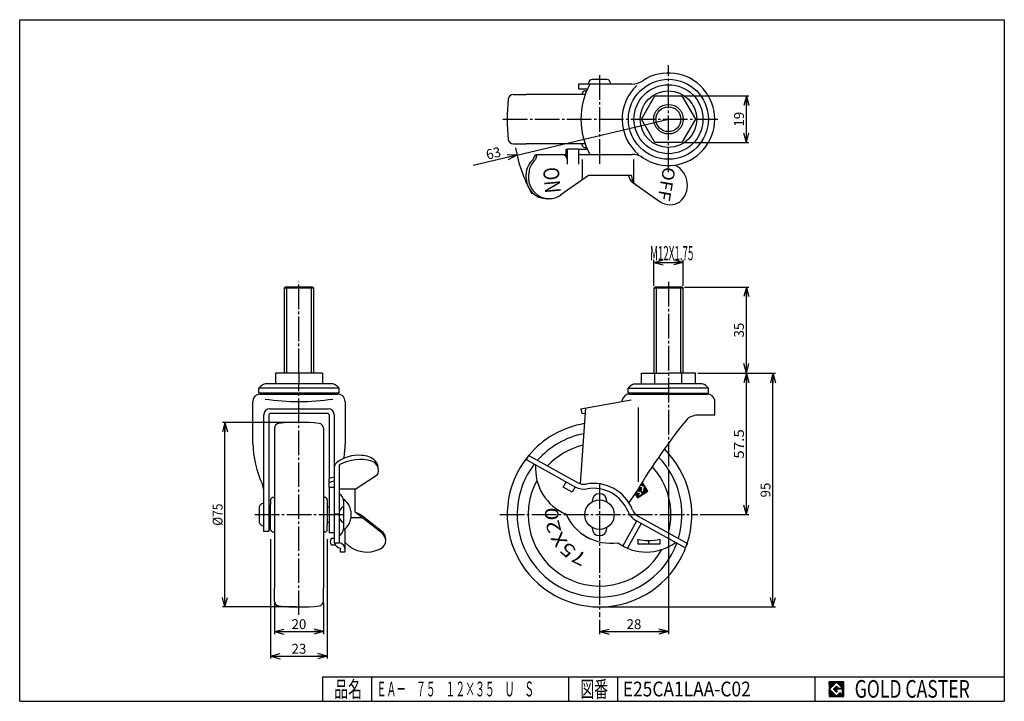
# Model space of a CAD drawing. Extents: x 10 to 410, y 10 to 287.
import ezdxf
from ezdxf.enums import TextEntityAlignment as Align

# ---------------------------------------------------------------- set-up
doc = ezdxf.new("R2010")
doc.units = 0
doc.header["$MEASUREMENT"] = 0
doc.linetypes.add('CENTER', pattern=[13, 10, -1, 1, -1])
doc.layers.get('0').update_dxf_attribs({"linetype": 'CONTINUOUS'})
for name, color, linetype in [('0-1', 7, 'CONTINUOUS'), ('GR1-1', 7, 'CONTINUOUS'), ('LAYERGROUP-1', 3, 'CONTINUOUS'), ('}}ﾊﾊGG血CCТ', 3, 'CONTINUOUS')]:
    doc.layers.add(name, color=color, linetype=linetype)
doc.styles.add('FX_VECTOR', font='MONOTXT.SHX', dxfattribs={"bigfont": 'BIGFONT.SHX'})
doc.styles.add('STYLE1', font='MONOTXT.SHX', dxfattribs={"bigfont": 'extfont.shx'})
doc.dimstyles.new('FXDIMINFO', dxfattribs={"dimtxt": 4, "dimasz": 4, "dimexe": 1, "dimexo": 1, "dimgap": 1, "dimtad": 1, "dimtxsty": 'STYLE1', "dimblk1": 'FXTIP_ARROW_S', "dimblk2": 'FXTIP_ARROW_E', "dimsah": 1, "dimcen": 2.5, "dimdle": 6, "dimclrd": 7, "dimclre": 7, "dimclrt": 7, "dimazin": 3, "dimtfac": 1, "dimtmove": 0, "dimatfit": 3})

# ---------------------------------------------------------------- blocks, each defined once
blk = doc.blocks.new('BLKF022')
at = {"layer": '0-1', "color": 7, "linetype": 'CONTINUOUS'}
for p, q in [((344.8019, 17.913462), (338.8019, 17.913462)), ((338.8019, 17.913462), (338.8019, 11.913462)), ((344.8019, 11.913462), (344.8019, 17.913462)), ((338.8019, 11.913462), (344.8019, 11.913462))]:
    blk.add_line(p, q, dxfattribs=at)
blk = doc.blocks.new('BLKF023')
at = {"layer": '0-1', "color": 7, "linetype": 'CONTINUOUS'}
for p, q in [((341.8019, 17.769231), (338.946131, 14.913462)), ((340.578823, 14.913462), (341.8019, 16.136538)), ((344.224977, 15.346154), (341.8019, 17.769231)), ((341.8019, 16.136538), (342.592284, 15.346154)), ((338.946131, 14.913462), (341.8019, 12.057692)), ((341.8019, 13.690385), (340.578823, 14.913462)), ((344.224977, 15), (341.8019, 15)), ((341.8019, 15), (341.8019, 14.134615)), ((341.8019, 14.134615), (342.246131, 14.134615)), ((342.246131, 14.134615), (341.8019, 13.690385)), ((341.8019, 12.057692), (343.359592, 13.615385)), ((342.592284, 15.346154), (344.224977, 15.346154)), ((343.359592, 13.615385), (343.359592, 12.980769)), ((343.359592, 12.980769), (344.224977, 12.980769)), ((344.224977, 12.980769), (344.224977, 15))]:
    blk.add_line(p, q, dxfattribs=at)
blk = doc.blocks.new('BLKF021')
at = {"layer": 'GR1-1', "linetype": 'CONTINUOUS'}
h = blk.add_hatch(dxfattribs=at)
h.set_pattern_fill('', scale=0.05, angle=45, style=0, pattern_type=0)
h.set_pattern_definition([(45, (0, 0), (-0.035355339, 0.035355339), [])])
h.paths.add_polyline_path([(338.8, 17.91), (344.8, 17.91), (344.8, 11.91), (338.8, 11.91)], flags=0)
h.paths.add_polyline_path([(341.8, 17.77), (338.95, 14.91), (341.8, 12.06), (343.36, 13.62), (343.36, 12.98), (344.22, 12.98), (344.22, 15), (341.8, 15), (341.8, 14.13), (342.25, 14.13), (341.8, 13.69), (340.58, 14.91), (341.8, 16.14), (342.59, 15.35), (344.22, 15.35)], flags=0)
at = {"layer": '}}ﾊﾊGG血CCТ', "color": 7, "linetype": 'CONTINUOUS'}
for p, q in [((10, 10), (10, 287)), ((10, 287), (410, 287)), ((410, 287), (410, 10)), ((133, 20), (410, 20)), ((133, 20), (133, 10)), ((153, 10), (153, 20)), ((233, 20), (233, 10)), ((253, 10), (253, 20)), ((333, 20), (333, 10)), ((10, 10), (410, 10))]:
    blk.add_line(p, q, dxfattribs=at)
for name in ['BLKF022', 'BLKF023']:
    blk.add_blockref(name, (0, 0))
at = {"layer": '}}ﾊﾊGG血CCТ', "color": 7, "linetype": 'CONTINUOUS', "style": 'FX_VECTOR'}
for s, height, width, p, p2 in [('品名', 6.649, 1.083413, (137.74, 11.6), (149.06, 11.6)), ('図番', 6.649, 1.083413, (237.74, 11.6), (249.06, 11.6)), ('GOLD CASTER', 7.1709, 0.63978, (349.23, 11.46), (395.98, 11.46))]:
    blk.add_text(s, height=height, dxfattribs=dict(at, width=width)).set_placement(p, p2, align=Align.FIT)
blk = doc.blocks.new('FXTIP_ARROW_S')
at = {"color": 0, "linetype": 'CONTINUOUS'}
for q in [(-1, 0), (-0.965926, 0.258819), (-0.965926, -0.258819)]:
    blk.add_line((0, 0), q, dxfattribs=at)
blk = doc.blocks.new('FXTIP_ARROW_E')
at = {"color": 0, "linetype": 'CONTINUOUS'}
for q in [(-1, 0), (-0.965926, 0.258819), (-0.965926, -0.258819)]:
    blk.add_line((0, 0), q, dxfattribs=at)
blk = doc.blocks.new('*D22')
at = {"layer": 'GR1-1', "color": 7, "linetype": 'CONTINUOUS'}
for p, q in [((273.556149, 103.556656), (273.556149, 37.35082)), ((245.556149, 43.13648), (245.556149, 37.35082)), ((245.556149, 38.35082), (273.556149, 38.35082))]:
    blk.add_line(p, q, dxfattribs=at)
at = {"layer": 'GR1-1', "color": 7, "linetype": 'CONTINUOUS', "xscale": 4, "yscale": 4}
for name, p, rotation in [('FXTIP_ARROW_S', (245.556149, 38.35082), 180), ('FXTIP_ARROW_E', (273.556149, 38.35082), 360)]:
    blk.add_blockref(name, p, dxfattribs=dict(at, rotation=rotation))
at = {"layer": 'GR1-1', "color": 7, "linetype": 'CONTINUOUS', "style": 'FX_VECTOR', "width": 0.851351}
blk.add_text('28', height=4, dxfattribs=at).set_placement((256.556152, 39.350819), (262.556152, 39.350819), align=Align.FIT)
blk = doc.blocks.new('*D23')
at = {"layer": 'LAYERGROUP-1', "color": 7, "linetype": 'CONTINUOUS'}
for p, q in [((122.451941, 123.350839), (92.398581, 123.350839)), ((93.398581, 48.350839), (93.398581, 123.350839)), ((122.451941, 48.350839), (92.398581, 48.350839))]:
    blk.add_line(p, q, dxfattribs=at)
at = {"layer": 'LAYERGROUP-1', "color": 7, "linetype": 'CONTINUOUS', "xscale": 4, "yscale": 4}
for name, p, rotation in [('FXTIP_ARROW_E', (93.398581, 123.350839), 90), ('FXTIP_ARROW_S', (93.398581, 48.350839), 270)]:
    blk.add_blockref(name, p, dxfattribs=dict(at, rotation=rotation))
at = {"layer": 'LAYERGROUP-1', "color": 7, "linetype": 'CONTINUOUS', "style": 'FX_VECTOR', "width": 0.84375}
blk.add_text('%%c75', height=4, rotation=90, dxfattribs=at).set_placement((92.398582, 81.350838), (92.398582, 90.350838), align=Align.FIT)
blk = doc.blocks.new('*D24')
at = {"layer": 'LAYERGROUP-1', "color": 7, "linetype": 'CONTINUOUS'}
for p, q in [((111.951941, 75.850839), (111.951941, 27.350839)), ((134.951941, 75.850839), (134.951941, 27.350839)), ((111.951941, 28.350839), (134.951941, 28.350839))]:
    blk.add_line(p, q, dxfattribs=at)
at = {"layer": 'LAYERGROUP-1', "color": 7, "linetype": 'CONTINUOUS', "xscale": 4, "yscale": 4}
for name, p, rotation in [('FXTIP_ARROW_S', (111.951941, 28.350839), 180), ('FXTIP_ARROW_E', (134.951941, 28.350839), 360)]:
    blk.add_blockref(name, p, dxfattribs=dict(at, rotation=rotation))
at = {"layer": 'LAYERGROUP-1', "color": 7, "linetype": 'CONTINUOUS', "style": 'FX_VECTOR', "width": 0.851351}
blk.add_text('23', height=4, dxfattribs=at).set_placement((120.451942, 29.350838), (126.451942, 29.350838), align=Align.FIT)
blk = doc.blocks.new('*D25')
at = {"layer": 'LAYERGROUP-1', "color": 7, "linetype": 'CONTINUOUS'}
for p, q in [((113.451941, 50.147898), (113.451941, 37.350839)), ((133.451941, 50.147898), (133.451941, 37.350839)), ((113.451941, 38.350839), (133.451941, 38.350839))]:
    blk.add_line(p, q, dxfattribs=at)
at = {"layer": 'LAYERGROUP-1', "color": 7, "linetype": 'CONTINUOUS', "xscale": 4, "yscale": 4}
for name, p, rotation in [('FXTIP_ARROW_S', (113.451941, 38.350839), 180), ('FXTIP_ARROW_E', (133.451941, 38.350839), 360)]:
    blk.add_blockref(name, p, dxfattribs=dict(at, rotation=rotation))
at = {"layer": 'LAYERGROUP-1', "color": 7, "linetype": 'CONTINUOUS', "style": 'FX_VECTOR', "width": 0.851351}
blk.add_text('20', height=4, dxfattribs=at).set_placement((120.451942, 39.350838), (126.451942, 39.350838), align=Align.FIT)
blk = doc.blocks.new('*D26')
at = {"layer": 'GR1-1', "color": 7, "linetype": 'CONTINUOUS'}
for p, q in [((267.556149, 178.85082), (267.556149, 189.35082)), ((267.556149, 188.35082), (279.556149, 188.35082)), ((279.556149, 178.85082), (279.556149, 189.35082))]:
    blk.add_line(p, q, dxfattribs=at)
at = {"layer": 'GR1-1', "color": 7, "linetype": 'CONTINUOUS', "xscale": 4, "yscale": 4}
for name, p, rotation in [('FXTIP_ARROW_S', (267.556149, 188.35082), 180), ('FXTIP_ARROW_E', (279.556149, 188.35082), 360)]:
    blk.add_blockref(name, p, dxfattribs=dict(at, rotation=rotation))
at = {"layer": 'GR1-1', "color": 7, "linetype": 'CONTINUOUS', "style": 'FX_VECTOR', "width": 0.425303}
blk.add_text('M12X1.75', height=5.753684, dxfattribs=at).set_placement((266.078122, 189.247269), (283.673648, 189.247269), align=Align.FIT)
blk = doc.blocks.new('*D27')
at = {"layer": 'LAYERGROUP-1', "color": 7, "linetype": 'CONTINUOUS'}
for p, q in [((285.525804, 143.35082), (306.217861, 143.35082)), ((305.217861, 85.85082), (305.217861, 143.35082)), ((286.450689, 85.85082), (306.217861, 85.85082))]:
    blk.add_line(p, q, dxfattribs=at)
at = {"layer": 'LAYERGROUP-1', "color": 7, "linetype": 'CONTINUOUS', "xscale": 4, "yscale": 4}
for name, p, rotation in [('FXTIP_ARROW_E', (305.217861, 143.35082), 90), ('FXTIP_ARROW_S', (305.217861, 85.85082), 270)]:
    blk.add_blockref(name, p, dxfattribs=dict(at, rotation=rotation))
at = {"layer": 'LAYERGROUP-1', "color": 7, "linetype": 'CONTINUOUS', "style": 'FX_VECTOR', "width": 0.940299}
blk.add_text('57.5', height=4, rotation=90, dxfattribs=at).set_placement((304.217865, 108.600815), (304.217865, 120.600815), align=Align.FIT)
blk = doc.blocks.new('*D28')
at = {"layer": 'LAYERGROUP-1', "color": 7, "linetype": 'CONTINUOUS'}
for p, q in [((280.056149, 178.35082), (306.217861, 178.35082)), ((305.217861, 143.35082), (305.217861, 178.35082))]:
    blk.add_line(p, q, dxfattribs=at)
at = {"layer": 'LAYERGROUP-1', "color": 7, "linetype": 'CONTINUOUS', "xscale": 4, "yscale": 4}
for name, p, rotation in [('FXTIP_ARROW_E', (305.217861, 178.35082), 90), ('FXTIP_ARROW_S', (305.217861, 143.35082), 270)]:
    blk.add_blockref(name, p, dxfattribs=dict(at, rotation=rotation))
at = {"layer": 'LAYERGROUP-1', "color": 7, "linetype": 'CONTINUOUS', "style": 'FX_VECTOR', "width": 0.851351}
blk.add_text('35', height=4, rotation=90, dxfattribs=at).set_placement((304.217865, 157.850815), (304.217865, 163.850815), align=Align.FIT)
blk = doc.blocks.new('*D29')
at = {"layer": 'LAYERGROUP-1', "color": 7, "linetype": 'CONTINUOUS'}
for p, q in [((285.525804, 143.35082), (316.985906, 143.35082)), ((315.985906, 48.35082), (315.985906, 143.35082)), ((246.556149, 48.35082), (316.985906, 48.35082))]:
    blk.add_line(p, q, dxfattribs=at)
at = {"layer": 'LAYERGROUP-1', "color": 7, "linetype": 'CONTINUOUS', "xscale": 4, "yscale": 4}
for name, p, rotation in [('FXTIP_ARROW_E', (315.985906, 143.35082), 90), ('FXTIP_ARROW_S', (315.985906, 48.35082), 270)]:
    blk.add_blockref(name, p, dxfattribs=dict(at, rotation=rotation))
at = {"layer": 'LAYERGROUP-1', "color": 7, "linetype": 'CONTINUOUS', "style": 'FX_VECTOR', "width": 0.851351}
blk.add_text('95', height=4, rotation=90, dxfattribs=at).set_placement((314.985901, 92.850822), (314.985901, 98.850822), align=Align.FIT)
blk = doc.blocks.new('*D30')
at = {"layer": 'LAYERGROUP-1', "color": 7, "linetype": 'CONTINUOUS'}
for q in [(273.556149, 246.5495), (194.233904, 227.702221)]:
    blk.add_line((212.024149, 231.929253), q, dxfattribs=at)
at = {"layer": 'LAYERGROUP-1', "color": 7, "linetype": 'CONTINUOUS', "xscale": 4, "yscale": 4, "rotation": 13.365857}
blk.add_blockref('FXTIP_ARROW_S', (212.024149, 231.929253), dxfattribs=at)
at = {"layer": 'LAYERGROUP-1', "color": 7, "linetype": 'CONTINUOUS', "style": 'FX_VECTOR', "width": 0.851351}
blk.add_text('63', height=4, rotation=13.365857, dxfattribs=at).set_placement((199.979116, 230.095146), (205.816599, 231.482155), align=Align.FIT)
blk = doc.blocks.new('*D31')
at = {"layer": 'GR1-1', "color": 7, "linetype": 'CONTINUOUS'}
for p, q in [((280.040976, 256.0495), (306.217861, 256.0495)), ((305.217861, 237.0495), (305.217861, 256.0495)), ((280.040976, 237.0495), (306.217861, 237.0495))]:
    blk.add_line(p, q, dxfattribs=at)
at = {"layer": 'GR1-1', "color": 7, "linetype": 'CONTINUOUS', "xscale": 4, "yscale": 4}
for name, p, rotation in [('FXTIP_ARROW_E', (305.217861, 256.0495), 90), ('FXTIP_ARROW_S', (305.217861, 237.0495), 270)]:
    blk.add_blockref(name, p, dxfattribs=dict(at, rotation=rotation))
at = {"layer": 'GR1-1', "color": 7, "linetype": 'CONTINUOUS', "style": 'FX_VECTOR', "width": 0.875}
blk.add_text('19', height=4, rotation=90, dxfattribs=at).set_placement((304.217865, 243.5495), (304.217865, 249.5495), align=Align.FIT)
blk = doc.blocks.new('BLKF034')
at = {"layer": 'GR1-1', "color": 7, "linetype": 'CONTINUOUS'}
for p, q in [((261.118895, 96.128461), (261.555913, 96.031323)), ((261.209791, 96.278992), (261.754772, 96.157855)), ((261.300811, 96.429495), (262.639104, 96.132023)), ((261.391956, 96.57997), (262.675267, 96.29472)), ((261.483226, 96.730417), (262.711431, 96.457416)), ((261.574622, 96.880836), (262.747594, 96.620112)), ((261.666142, 97.031228), (262.783758, 96.782808)), ((261.824147, 96.142435), (262.60294, 95.969327)), ((262.217896, 97.932992), (263.883594, 97.562746)), ((262.310294, 98.083189), (263.757062, 97.761606)), ((262.402819, 98.233357), (263.630529, 97.960466)), ((262.495469, 98.383497), (263.503997, 98.159325)), ((262.588245, 98.53361), (263.377464, 98.358185)), ((262.681148, 98.683694), (263.250932, 98.557045)), ((262.774176, 98.833751), (263.124399, 98.755904)), ((262.867331, 98.983779), (262.997867, 98.954764)), ((263.488748, 96.113902), (265.022387, 95.77301)), ((263.524911, 96.276598), (264.895855, 95.971869)), ((263.561075, 96.439294), (264.769322, 96.170729)), ((263.597238, 96.60199), (264.64279, 96.369588)), ((263.633402, 96.764686), (264.516257, 96.568448)), ((263.669566, 96.927382), (264.389725, 96.767308)), ((263.705729, 97.090078), (264.263192, 96.966167)), ((263.741893, 97.252774), (264.13666, 97.165027)), ((263.778056, 97.415471), (264.010127, 97.363887)), ((260.006909, 94.497552), (261.471944, 94.171909)), ((260.017765, 94.324404), (261.273084, 94.045376)), ((260.110357, 94.645292), (261.670803, 94.298441)), ((260.144297, 94.125544), (261.266753, 93.876049)), ((260.213806, 94.793032), (261.774594, 94.446105)), ((260.27083, 93.926685), (261.393286, 93.677189)), ((260.397363, 93.727825), (261.519818, 93.478329)), ((260.523895, 93.528966), (261.825464, 93.239657)), ((260.650428, 93.330106), (261.626604, 93.113125)), ((260.77696, 93.131246), (261.427745, 92.986592)), ((260.831325, 95.680178), (261.753312, 95.475242)), ((260.903493, 92.932387), (261.228885, 92.86006)), ((260.937478, 95.827317), (261.628527, 95.673713)), ((261.028124, 95.977903), (261.501995, 95.872573)), ((261.82694, 93.410063), (262.024324, 93.36619)), ((261.95068, 95.943575), (262.566777, 95.806631)), ((262.0258, 93.536596), (262.223183, 93.492722)), ((262.077212, 95.744716), (262.530613, 95.643935)), ((262.203745, 95.545856), (262.548875, 95.469141)), ((262.224659, 93.663129), (262.422043, 93.619255)), ((262.330277, 95.346996), (262.675408, 95.270282)), ((262.423519, 93.789661), (262.620902, 93.745787)), ((262.45681, 95.148137), (262.80194, 95.071422)), ((262.583342, 94.949277), (262.928473, 94.872563)), ((262.622379, 93.916194), (262.819762, 93.87232)), ((262.709875, 94.750417), (263.055006, 94.673703)), ((262.821238, 94.042726), (263.018622, 93.998853)), ((262.836408, 94.551558), (263.615201, 94.37845)), ((262.96294, 94.352698), (263.416341, 94.251918)), ((263.020098, 94.169259), (263.217481, 94.125385)), ((263.163276, 94.649637), (263.81406, 94.504983)), ((263.199439, 94.812333), (264.01292, 94.631515)), ((263.235603, 94.975029), (264.21178, 94.758048)), ((263.271767, 95.137725), (264.410639, 94.88458)), ((263.30793, 95.300421), (264.609499, 95.011113)), ((263.344094, 95.463117), (264.808359, 95.137646)), ((263.380257, 95.625814), (265.007218, 95.264178)), ((263.416421, 95.78851), (265.206078, 95.390711)), ((263.452584, 95.951206), (265.14892, 95.57415))]:
    blk.add_line(p, q, dxfattribs=at)

msp = doc.modelspace()

# ---------------------------------------------------------------- linework, layer by layer
at = {"layer": 'GR1-1', "color": 6, "linetype": 'CENTER'}
for p, q in [((273.556149, 225.046222), (273.556149, 268.465061)), ((206.332136, 246.5495), (293.627413, 246.5495)), ((123.451941, 143.350839), (123.451941, 180.415709)), ((273.556149, 180.45207), (273.556149, 104.556656)), ((123.451941, 45.095349), (123.451941, 139.050839)), ((245.556149, 98.247687), (245.556149, 44.13648)), ((105.490286, 85.850839), (141.231403, 85.850839)), ((205.023103, 85.85082), (285.450689, 85.85082))]:
    msp.add_line(p, q, dxfattribs=at)
at = {"layer": 'GR1-1', "color": 3, "linetype": 'CONTINUOUS'}
for p, q in [((258.691762, 260.8495), (237.006149, 260.8495)), ((237.006149, 260.8495), (237.006149, 258.8495)), ((241.056149, 261.1495), (241.056149, 260.8495)), ((248.556149, 262.6495), (242.556149, 262.6495)), ((250.056149, 261.1495), (250.056149, 260.8495)), ((210.46749, 256.5495), (215.716805, 256.5495)), ((239.721877, 256.5495), (215.716805, 256.5495)), ((237.006149, 258.8495), (240.643583, 258.8495)), ((238.556149, 257.0495), (238.556149, 256.5495)), ((239.556149, 258.0495), (240.297847, 258.0495)), ((262.586494, 246.5495), (268.071321, 256.0495)), ((268.071321, 256.0495), (279.040976, 256.0495)), ((279.040976, 256.0495), (284.525804, 246.5495)), ((268.071321, 237.0495), (262.586494, 246.5495)), ((284.525804, 246.5495), (279.040976, 237.0495)), ((210.46749, 236.5495), (215.716805, 236.5495)), ((239.721877, 236.5495), (215.716805, 236.5495)), ((238.556149, 236.0495), (238.556149, 236.5495)), ((279.040976, 237.0495), (268.071321, 237.0495)), ((218.661046, 230.2495), (219.55304, 232.2495)), ((219.55304, 232.2495), (232.023137, 232.2495)), ((220.040847, 232.2495), (219.603537, 230.22749)), ((232.023137, 234.260552), (232.599178, 234.4495)), ((232.023137, 231.345865), (232.023137, 234.260552)), ((232.599178, 234.4495), (236.972276, 234.4495)), ((232.599178, 228.2495), (232.599178, 234.4495)), ((236.972276, 234.4495), (236.972276, 228.2495)), ((240.643583, 234.2495), (237.006149, 234.2495)), ((237.006149, 234.2495), (237.006149, 232.2495)), ((237.006149, 232.2495), (258.691762, 232.2495)), ((239.556149, 235.0495), (240.297847, 235.0495)), ((215.755211, 222.7495), (215.755211, 224.081073)), ((276.406304, 227.966803), (276.453818, 227.7495)), ((216.72483, 223.851671), (216.72483, 222.7495)), ((241.099415, 223.6495), (229.870184, 215.786708)), ((258.591809, 223.6495), (241.099415, 223.6495)), ((259.043435, 220.891719), (270.256729, 213.040086)), ((225.363549, 214.2495), (224.255211, 214.2495)), ((117.951941, 178.350839), (117.451941, 177.850839)), ((117.451941, 177.850839), (117.451941, 143.350839)), ((128.951941, 178.350839), (117.951941, 178.350839)), ((129.451941, 177.850839), (128.951941, 178.350839)), ((129.451941, 143.350839), (129.451941, 177.850839)), ((268.056149, 178.35082), (267.556149, 177.85082)), ((267.556149, 177.85082), (267.556149, 143.35082)), ((279.056149, 178.35082), (268.056149, 178.35082)), ((279.556149, 177.85082), (279.056149, 178.35082)), ((279.556149, 143.35082), (279.556149, 177.85082)), ((132.951941, 143.350839), (113.951941, 143.350839)), ((113.951941, 143.350839), (113.951941, 139.050839)), ((123.451941, 143.350839), (123.451941, 139.050839)), ((132.951941, 143.350839), (132.951941, 139.050839)), ((262.586494, 143.35082), (273.556149, 143.35082)), ((262.586494, 139.05082), (262.586494, 143.35082)), ((268.071321, 139.05082), (268.071321, 143.35082)), ((284.525804, 143.35082), (273.556149, 143.35082)), ((279.040976, 139.05082), (279.040976, 143.35082)), ((284.525804, 139.05082), (284.525804, 143.35082)), ((107.151941, 135.250839), (107.151941, 137.250839)), ((137.201941, 139.050839), (109.701941, 139.050839)), ((139.751941, 135.250839), (139.751941, 137.250839)), ((257.256149, 135.25082), (257.256149, 137.25082)), ((259.806149, 139.05082), (273.556149, 139.05082)), ((287.306149, 139.05082), (273.556149, 139.05082)), ((289.856149, 135.25082), (289.856149, 137.25082)), ((139.751941, 135.250839), (107.151941, 135.250839)), ((107.651941, 134.821839), (139.251941, 134.821839)), ((238.006149, 128.868343), (258.377874, 132.460428)), ((254.756149, 131.82182), (254.756149, 132.32182)), ((273.556149, 135.25082), (257.256149, 135.25082)), ((257.753472, 134.821839), (289.358826, 134.821839)), ((273.556149, 135.25082), (289.856149, 135.25082)), ((292.356149, 126.32182), (292.356149, 132.32182)), ((104.651941, 114.829734), (104.651941, 131.821839)), ((111.651941, 128.868362), (135.251941, 128.868362)), ((142.251941, 131.821839), (142.251941, 114.319934)), ((237.783049, 98.411346), (239.936613, 129.208736)), ((238.006149, 128.868343), (238.353492, 126.898462)), ((109.151941, 79.021839), (109.151941, 126.368362)), ((111.151941, 126.398481), (111.151941, 79.021839)), ((135.251941, 126.898481), (111.651941, 126.898481)), ((135.751941, 126.398481), (135.751941, 100.485176)), ((137.751941, 126.368362), (137.751941, 74.247264)), ((238.353445, 126.898728), (239.792829, 127.15253)), ((292.356149, 126.32182), (285.90388, 126.32182)), ((113.451941, 120.939498), (113.451941, 115.690183)), ((133.451941, 120.939498), (133.451941, 115.690183)), ((113.451941, 115.690183), (113.451941, 85.850839)), ((133.451941, 115.690183), (133.451941, 85.850839)), ((216.72483, 109.950095), (215.755211, 108.200856)), ((215.755211, 108.200856), (235.815278, 97.081379)), ((236.784897, 98.830618), (216.72483, 109.950095)), ((139.751941, 105.769488), (139.751941, 74.247264)), ((135.551941, 100.37506), (135.551941, 96.957655)), ((146.251941, 96.203963), (154.833758, 101.723021)), ((135.551941, 96.957655), (137.751941, 96.957655)), ((135.751941, 96.957655), (135.751941, 78.512039)), ((146.251941, 86.875861), (146.251941, 96.203963)), ((230.811113, 96.996848), (232.023137, 99.183397)), ((234.397054, 95.009128), (230.811113, 96.996848)), ((235.609078, 97.195677), (234.397054, 95.009128)), ((112.951941, 92.850839), (113.451941, 92.850839)), ((133.951941, 92.850839), (133.451941, 92.850839)), ((260.934172, 95.82182), (257.436399, 90.826483)), ((107.351941, 88.850839), (107.351941, 82.850839)), ((108.851941, 90.350839), (109.151941, 90.350839)), ((111.951941, 88.850839), (111.151941, 88.850839)), ((111.951941, 91.850839), (111.951941, 90.000839)), ((111.951941, 81.700839), (111.951941, 90.000839)), ((134.951941, 91.850839), (134.951941, 90.000839)), ((134.951941, 90.000839), (134.951941, 81.700839)), ((135.751941, 88.850839), (134.951941, 88.850839)), ((141.551941, 88.850839), (141.145574, 88.850839)), ((141.551941, 91.850839), (141.551941, 79.850839)), ((142.051941, 91.850839), (141.551941, 91.850839)), ((113.451941, 85.850839), (113.451941, 56.011495)), ((133.451941, 85.850839), (133.451941, 56.011495)), ((144.551941, 87.350839), (144.551941, 84.350839)), ((157.408866, 78.158543), (146.251941, 86.875861)), ((157.716709, 78.552539), (148.661216, 85.627931)), ((261.211697, 85.290622), (281.271764, 74.171145)), ((108.851941, 81.350839), (109.151941, 81.350839)), ((111.151941, 82.850839), (111.951941, 82.850839)), ((111.951941, 79.850839), (111.951941, 81.700839)), ((134.951941, 82.850839), (135.751941, 82.850839)), ((134.951941, 79.850839), (134.951941, 81.700839)), ((141.145574, 82.850839), (141.551941, 82.850839)), ((142.251941, 70.678427), (142.251941, 80.045739)), ((280.302145, 72.421906), (260.242077, 83.541383)), ((111.151941, 79.021839), (109.151941, 79.021839)), ((112.951941, 78.850839), (113.451941, 78.850839)), ((133.951941, 78.850839), (133.451941, 78.850839)), ((137.751941, 78.512039), (135.751941, 78.512039)), ((137.751941, 76.100839), (136.486878, 76.100839)), ((141.551941, 79.850839), (142.051941, 79.850839)), ((136.486878, 73.600839), (138.210918, 73.600839)), ((139.751941, 74.247264), (137.751941, 74.247264)), ((140.251941, 72.237541), (140.251941, 70.678427)), ((158.751941, 75.546856), (158.751941, 75.837307)), ((270.056149, 73.85082), (261.056149, 73.85082)), ((281.271764, 74.171145), (280.302145, 72.421906)), ((140.251941, 70.678427), (142.251941, 70.678427)), ((113.451941, 50.76218), (113.451941, 56.011495)), ((133.451941, 50.76218), (133.451941, 56.011495))]:
    msp.add_line(p, q, dxfattribs=at)
at = {"layer": 'GR1-1', "color": 6, "linetype": 'CONTINUOUS'}
for p, q in [((238.502861, 230.2495), (238.502861, 221.831373)), ((259.493734, 220.75215), (259.493734, 230.2495)), ((129.451941, 177.850839), (117.451941, 177.850839)), ((118.398941, 178.350839), (118.398941, 143.350839)), ((128.504941, 143.350839), (128.504941, 178.350839)), ((279.556149, 177.85082), (267.556149, 177.85082)), ((268.503149, 178.35082), (268.503149, 143.35082)), ((278.609149, 143.35082), (278.609149, 178.35082)), ((139.751941, 137.250839), (107.151941, 137.250839)), ((257.256149, 137.25082), (273.556149, 137.25082)), ((289.856149, 137.25082), (273.556149, 137.25082)), ((261.351641, 99.215382), (261.351641, 129.403794)), ((146.251941, 96.203963), (139.751941, 96.203963)), ((242.556149, 91.35082), (242.556149, 91.046973)), ((248.556149, 91.046973), (248.556149, 91.35082)), ((139.751941, 86.070988), (137.751941, 86.070988)), ((144.551941, 84.666313), (149.079847, 84.666313)), ((242.556149, 80.654668), (242.556149, 80.35082)), ((248.556149, 80.35082), (248.556149, 80.654668)), ((255.069516, 73.104742), (260.710664, 83.281641)), ((262.459903, 82.312022), (256.875517, 72.237523)), ((261.056149, 75.85082), (261.056149, 73.85082)), ((265.556149, 73.85082), (265.556149, 75.35082)), ((270.056149, 75.85082), (270.056149, 73.85082))]:
    msp.add_line(p, q, dxfattribs=at)
at = {"layer": 'GR1-1', "color": 7, "linetype": 'CONTINUOUS'}
for p, q in [((261.445632, 95.961152), (261.79717, 96.184832)), ((262.791468, 96.817495), (261.685671, 97.063288)), ((261.79717, 96.184832), (263.062496, 94.196236)), ((262.145285, 97.814799), (263.785766, 97.450158)), ((262.506547, 95.535665), (262.791468, 96.817495)), ((265.248475, 95.417688), (262.922717, 99.07287)), ((263.785766, 97.450158), (263.13921, 94.541367)), ((259.954876, 94.423241), (261.030025, 92.733527)), ((261.715669, 94.495604), (260.235862, 94.824531)), ((260.829619, 95.672504), (260.802872, 95.55217)), ((260.802872, 95.55217), (261.658224, 95.362045)), ((261.030025, 92.733527), (265.248475, 95.417688)), ((261.191886, 93.993711), (261.742323, 94.343949)), ((261.639246, 93.290636), (261.191886, 93.993711)), ((261.746613, 95.488129), (261.445632, 95.961152)), ((263.062496, 94.196236), (261.639246, 93.290636)), ((263.13921, 94.541367), (262.506547, 95.535665))]:
    msp.add_line(p, q, dxfattribs=at)
at = {"layer": 'GR1-1', "color": 3, "linetype": 'CONTINUOUS'}
for centre, radius in [((273.556149, 246.5495), 16.25), ((273.556149, 246.5495), 6), ((245.556149, 85.85082), 6)]:
    msp.add_circle(centre, radius, dxfattribs=at)
at = {"layer": 'GR1-1', "color": 6, "linetype": 'CONTINUOUS'}
for radius in [14, 11.5, 5.053]:
    msp.add_circle((273.556149, 246.5495), radius, dxfattribs=at)
at = {"layer": 'GR1-1', "color": 3, "linetype": 'CONTINUOUS'}
for centre, radius, start, end in [((273.556149, 246.5495), 18.8, -123.686012, 123.686012), ((268.006149, 246.5495), 30, 151.532078, 208.467922), ((242.556149, 261.1495), 1.5, 90, 180), ((248.556149, 261.1495), 1.5, 0, 90), ((258.691762, 268.8495), 8, 270, 303.686012), ((210.46749, 254.5495), 2, 90, 174.113158), ((239.556149, 257.0495), 1, 90, 180), ((288.056149, 246.5495), 80, 174.113158, 185.886842), ((210.46749, 238.5495), 2, 185.886842, 270), ((239.556149, 236.0495), 1, 180, 270), ((230.099178, 229.7495), 2.5, 0, 90), ((258.691762, 224.2495), 8, 56.313988, 90), ((223.755211, 224.081073), 8, 129.551424, 180), ((225.22483, 223.851671), 8.5, 131.401273, 180), ((272.271764, 219.780157), 9, -49.999766, 62.31096), ((224.255211, 222.7495), 8.5, 180, 270), ((225.22483, 222.7495), 8.5, 180, 270), ((261.337741, 224.168327), 4, 187.45265, 235), ((262.576588, 223.300877), 4, 175, 235), ((224.994784, 222.7495), 8.5, 270, 305), ((274.271764, 218.77415), 7, 235, 302.733412), ((111.767942, 133.417755), 6, 110.141113, 140.294072), ((135.13594, 133.417755), 6, 39.705928, 69.858887), ((261.87215, 133.417736), 6, 110.141113, 140.294072), ((285.240148, 133.417736), 6, 39.705928, 69.858887), ((107.651941, 131.821839), 3, 90, 180), ((110.702346, 135.806339), 1.9845, 196.255393, 209.741964), ((111.351344, 135.806339), 1.9845, 196.255393, 209.741964), ((113.172938, 135.806339), 1.9845, 196.255393, 209.741964), ((115.990608, 135.806339), 1.9845, 196.255393, 209.741964), ((119.531312, 135.806339), 1.9845, 196.255393, 209.741964), ((115.990608, 135.806339), 1.9845, 330.258036, 333.137024), ((119.531312, 135.806339), 1.9845, 330.258036, 343.744607), ((123.451941, 135.806339), 1.9845, 196.255393, 209.741964), ((123.451941, 135.806339), 1.9845, 330.258036, 343.744607), ((127.37257, 135.806339), 1.9845, 196.255393, 209.741964), ((127.37257, 135.806339), 1.9845, 330.258036, 343.744607), ((130.913274, 135.806339), 1.9845, 206.862976, 209.741964), ((130.913274, 135.806339), 1.9845, 330.258036, 343.744607), ((133.730945, 135.806339), 1.9845, 330.258036, 343.744607), ((135.552539, 135.806339), 1.9845, 330.258036, 343.744607), ((136.201536, 135.806339), 1.9845, 330.258036, 343.744607), ((139.251941, 131.821839), 3, 0, 90), ((257.753472, 131.775054), 3.046785, 90, 169.661885), ((260.806554, 135.806339), 1.9845, 196.25596, 209.741964), ((261.455551, 135.806339), 1.9845, 196.25596, 209.741964), ((263.277145, 135.806339), 1.9845, 196.25596, 209.741964), ((266.094816, 135.806339), 1.9845, 196.25596, 209.741964), ((269.63552, 135.806339), 1.9845, 196.25596, 209.741964), ((266.094816, 135.806339), 1.9845, 330.258036, 333.137024), ((269.63552, 135.806339), 1.9845, 330.258036, 343.74404), ((273.556149, 135.806339), 1.9845, 196.25596, 209.741964), ((273.556149, 135.806339), 1.9845, 330.258036, 343.74404), ((277.476777, 135.806339), 1.9845, 196.25596, 209.741964), ((277.476777, 135.806339), 1.9845, 330.258036, 343.74404), ((281.017481, 135.806339), 1.9845, 206.862976, 209.741964), ((281.017481, 135.806339), 1.9845, 330.258036, 343.74404), ((283.835152, 135.806339), 1.9845, 330.258036, 343.74404), ((285.656746, 135.806339), 1.9845, 330.258036, 343.74404), ((286.305744, 135.806339), 1.9845, 330.258036, 343.74404), ((289.358826, 131.775054), 3.046785, 10.338115, 90), ((111.651941, 126.368362), 2.5, 90, 180), ((135.251941, 126.368362), 2.5, 0, 90), ((111.651941, 126.398481), 0.5, 90, 180), ((135.251941, 126.398481), 0.5, 0, 90), ((479.755534, -35.789334), 255.351296, 141.025006, 148.974994), ((285.90388, 118.32182), 8, 90, 125.659088), ((115.451941, 120.939498), 2, 95.886842, 180), ((123.451941, 43.350839), 80, 84.113158, 95.886842), ((131.451941, 120.939498), 2, 0, 84.113158), ((245.556149, 85.85082), 37.5, 99.30546, 140.086119), ((148.981825, 116.494831), 44.361144, 182.151103, 204.387), ((97.922058, 115.985031), 44.361144, 350.577293, 357.848897), ((245.556149, 85.85082), 29, 103.313392, 136.828355), ((245.556149, 85.85082), 37.5, -18.086119, 45.369155), ((147.471595, 95.908959), 14.059585, 84.47865, 128.649895), ((148.309048, 90.539332), 17.73005, 74.638009, 117.879881), ((149.172003, 102.429849), 7.481546, 45.377573, 92.663296), ((245.556149, 85.85082), 37.5, 140.736904, 341.263096), ((140.251941, 104.936728), 2.5, 128.649895, 180), ((140.251941, 105.769488), 0.5, 117.879881, 180), ((151.751941, 103.837588), 4, -6.169771, 71.728365), ((149.896625, 104.040154), 5.858819, -1.981372, 39.348412), ((239.547747, 104.57488), 20, 175.719422, 247.697853), ((245.556149, 85.85082), 29, -14.828355, 42.36479), ((138.545267, 95.17506), 6, 97.597953, 119.926435), ((153.751941, 103.405184), 2, 302.745504, 360), ((97.665547, 94.27542), 11.590024, 7.667656, 19.678211), ((137.952955, 95.42582), 4, 92.87689, 126.888051), ((245.556149, 85.85082), 29, 151.263762, 330.736238), ((239.208946, 103.203717), 7, 241, 280.400569), ((239.208946, 103.203717), 5, 241, 280.400569), ((243.180582, 81.565184), 17, 21.599431, 100.400569), ((243.180582, 81.565184), 15, 21.599431, 100.400569), ((112.951941, 91.850839), 1, 90, 180), ((133.951941, 91.850839), 1, 0, 90), ((138.551941, 91.601294), 3, 0, 66.421822), ((108.851941, 88.850839), 1.5, 90, 180), ((142.669722, 86.266855), 3, 111.875652, 166.554973), ((136.220458, 85.666682), 8.5, 11.427988, 46.68122), ((142.669722, 85.434823), 3, 193.445027, 248.124348), ((136.220458, 86.034996), 8.5, 313.31878, 348.572012), ((143.4524, 78.521364), 8.811076, 53.760145, 71.474313), ((250.210321, 94.247169), 20, 204.130102, 277.869898), ((263.635745, 89.663721), 7, 201.599431, 241), ((263.635745, 89.663721), 5, 201.599431, 241), ((108.851941, 82.850839), 1.5, 180, 270), ((138.551941, 80.100384), 3, 293.578178, 360), ((112.951941, 79.850839), 1, 180, 270), ((133.951941, 79.850839), 1, 270, 360), ((138.651941, 74.850839), 2.5, 150, 210), ((154.751941, 75.168435), 4, 0, 48.376626), ((154.751941, 75.837307), 4, 0, 44.407364), ((140.751941, 75.195581), 3, 198.427581, 260.405932), ((139.251941, 71.477518), 3, 0, 80.405932), ((151.097942, 82.663617), 12, 222.509378, 297.177582), ((154.751941, 75.546856), 4, 297.177582, 360), ((264.619019, 90.677646), 20, 234.302147, 306.280578), ((265.556149, 95.85082), 20.5, 257.319617, 282.680383), ((115.451941, 50.76218), 2, 180, 264.113158), ((123.451941, 128.350839), 80, 264.113158, 275.886842), ((131.451941, 50.76218), 2, 275.886842, 360)]:
    msp.add_arc(centre, radius, start, end, dxfattribs=at)
at = {"layer": 'GR1-1', "color": 6, "linetype": 'CONTINUOUS'}
for centre, radius, start, end in [((273.556149, 246.5495), 18.8, 132.99754, 229.520501), ((123.451941, 226.853089), 95.03125, 261.680715, 278.319285), ((245.556149, 85.85082), 33.5, 100.929017, 138.763917), ((245.556149, 85.85082), 33.5, -16.763917, 44.213102), ((245.556149, 85.85082), 33.5, 142.243309, 339.756691), ((245.556149, 91.35082), 3, 0, 180), ((245.556149, 80.35082), 3, -180, 0), ((245.556149, 85.85082), 10.5, 229.553122, 252.446878)]:
    msp.add_arc(centre, radius, start, end, dxfattribs=at)
at = {"layer": 'GR1-1', "color": 7, "linetype": 'CONTINUOUS'}
for centre, start, end in [((261.676305, 95.443393), -102.531779, 32.468221), ((261.697587, 94.414256), -57.531779, 77.468221)]:
    msp.add_arc(centre, 0.083333, start, end, dxfattribs=at)
at = {"layer": 'LAYERGROUP-1', "color": 6, "linetype": 'CENTER'}
msp.add_line((245.556149, 264.468628), (245.556149, 227.967452), dxfattribs=at)
at = {"layer": 'LAYERGROUP-1', "color": 7, "linetype": 'CONTINUOUS'}
msp.add_arc((273.556149, 246.5495), 63.245068, 190.632062, 208.577012, dxfattribs=at)

# ---------------------------------------------------------------- block references
for name in ['BLKF021', 'BLKF034']:
    msp.add_blockref(name, (0, 0))

# ---------------------------------------------------------------- texts
at = {"layer": 'GR1-1', "color": 7, "linetype": 'CONTINUOUS', "style": 'FX_VECTOR'}
for s, height, rotation, width, p, p2 in [('ON', 6.436475, 275, 0.864435, (222.557022, 226.797836), (223.480693, 216.240231)), ('OFF', 5.065456, 260, 0.998585, (271.479401, 227.459045), (269.095274, 213.937994))]:
    msp.add_text(s, height=height, rotation=rotation, dxfattribs=dict(at, width=width)).set_placement(p, p2, align=Align.FIT)
at = {"layer": 'LAYERGROUP-1', "color": 7, "linetype": 'CONTINUOUS', "style": 'FX_VECTOR', "width": 1.191101}
for s, rotation, p, p2 in [('0', 88.968231, (228.831955, 83.444695), (228.926818, 88.712002)), ('2', 104.468231, (230.123581, 79.074028), (228.807367, 84.175117)), ('X', 121.468231, (232.780746, 74.85907), (230.030631, 79.352442)), ('5', 137.968216, (236.427444, 71.6819), (232.514393, 75.20916)), ('7', 154.468216, (240.826096, 69.673141), (236.072389, 71.943781))]:
    msp.add_text(s, height=5.463624, rotation=rotation, dxfattribs=at).set_placement(p, p2, align=Align.FIT)
at = {"layer": 'LAYERGROUP-1', "color": 7, "linetype": 'CONTINUOUS', "style": 'FX_VECTOR', "width": 0.713725}
msp.add_text('E25CA1LAA-C02', height=6, dxfattribs=at).set_placement((255, 12), (307, 12), align=Align.FIT)
at = {"layer": '}}ﾊﾊGG血CCТ', "color": 7, "linetype": 'CONTINUOUS', "style": 'FX_VECTOR', "width": 0.785965}
msp.add_text('ＥＡ－\u3000７５\u3000１２×３５\u3000Ｕ\u3000Ｓ', height=6, dxfattribs=at).set_placement((155, 12), (219, 12), align=Align.FIT)

# ---------------------------------------------------------------- dimensions: what is measured, and where the dimension line sits
at = {"layer": 'GR1-1'}
for p1, p2, distance, picture, middle in [((279.040976, 237.0495), (279.040976, 256.0495), -26.176885, '*D31', (304.217865, 246.5495)), ((267.556149, 177.85082), (279.556149, 177.85082), 10.5, '*D26', (274.875885, 189.247269))]:
    dim = msp.add_aligned_dim(p1=p1, p2=p2, distance=distance, dimstyle='FXDIMINFO', override={"dimblk1": 'FXTIP_ARROW_S', "dimblk2": 'FXTIP_ARROW_E', "dimsah": 1}, dxfattribs=at)
    dim.commit()
    dim.dimension.update_dxf_attribs({"geometry": picture, "text_midpoint": middle})
dim = msp.add_linear_dim(base=(273.556149, 38.35082), p1=(245.556149, 44.13648), p2=(273.556149, 104.556656), angle=180, dimstyle='FXDIMINFO', override={"dimblk1": 'FXTIP_ARROW_S', "dimblk2": 'FXTIP_ARROW_E', "dimsah": 1}, dxfattribs=at)
dim.commit()
dim.dimension.update_dxf_attribs({"geometry": '*D22', "text_midpoint": (259.556152, 39.350819)})
at = {"layer": 'LAYERGROUP-1'}
dim = msp.add_radius_dim(center=(273.556149, 246.5495), mpoint=(212.024149, 231.929253), dimstyle='FXDIMINFO', dxfattribs=at)
dim.commit()
dim.dimension.update_dxf_attribs({"geometry": '*D30', "text_midpoint": (202.897858, 230.788651), "dimtype": 164})
for base, p1, p2, picture, middle in [((305.217861, 178.35082), (284.525804, 143.35082), (279.056149, 178.35082), '*D28', (304.217865, 160.850815)), ((315.985906, 143.35082), (245.556149, 48.35082), (284.525804, 143.35082), '*D29', (314.985901, 95.850822)), ((305.217861, 143.35082), (285.450689, 85.85082), (284.525804, 143.35082), '*D27', (304.217865, 114.600815))]:
    dim = msp.add_linear_dim(base=base, p1=p1, p2=p2, angle=270, dimstyle='FXDIMINFO', override={"dimblk1": 'FXTIP_ARROW_S', "dimblk2": 'FXTIP_ARROW_E', "dimsah": 1}, dxfattribs=at)
    dim.commit()
    dim.dimension.update_dxf_attribs({"geometry": picture, "text_midpoint": middle})
for p1, p2, distance, picture, middle in [((123.451941, 48.350839), (123.451941, 123.350839), 30.05336, '*D23', (92.398582, 85.850838)), ((111.951941, 76.850839), (134.951941, 76.850839), -48.5, '*D24', (123.451942, 29.350838)), ((113.451941, 51.147898), (133.451941, 51.147898), -12.797059, '*D25', (123.451942, 39.350838))]:
    dim = msp.add_aligned_dim(p1=p1, p2=p2, distance=distance, dimstyle='FXDIMINFO', override={"dimblk1": 'FXTIP_ARROW_S', "dimblk2": 'FXTIP_ARROW_E', "dimsah": 1}, dxfattribs=at)
    dim.commit()
    dim.dimension.update_dxf_attribs({"geometry": picture, "text_midpoint": middle})

doc.saveas('drawing.dxf')
